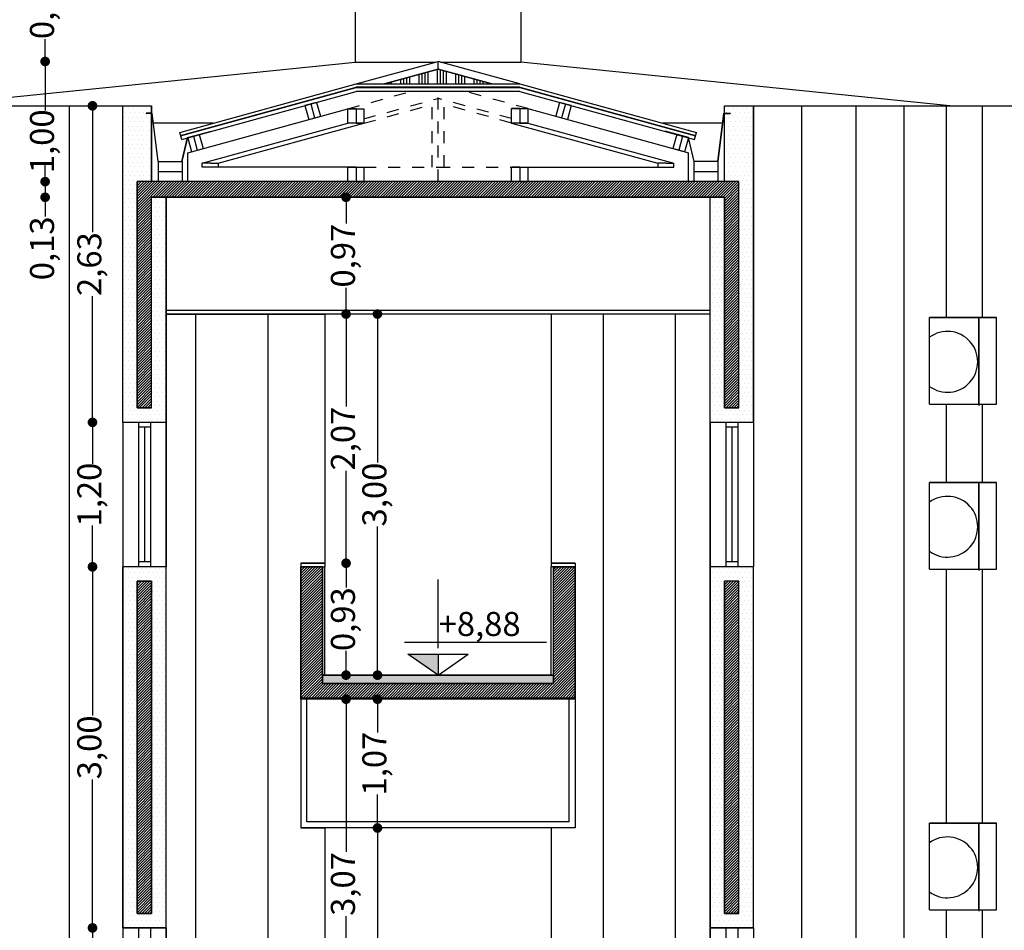
# Model space of a CAD drawing. Extents: x 189 to 349, y 186 to 218.
# Drawn here: x 252 to 260, y 203 to 211 of the extents above; entities that cross this region are included whole.
import ezdxf

# ---------------------------------------------------------------- set-up
doc = ezdxf.new("R2010")
doc.units = 0
doc.header["$LTSCALE"] = 0.03
doc.header["$MEASUREMENT"] = 0
doc.linetypes.add('HIDDEN', pattern=[0.375, 0.25, -0.125])
doc.layers.get('0').update_dxf_attribs({"linetype": 'CONTINUOUS'})
doc.layers.get('DEFPOINTS').update_dxf_attribs({"linetype": 'CONTINUOUS'})
for name, color, linetype in [('01', 1, 'CONTINUOUS'), ('02', 2, 'CONTINUOUS'), ('03', 6, 'CONTINUOUS'), ('04', 4, 'CONTINUOUS'), ('CARPINTERIA', 32, 'CONTINUOUS'), ('CONTRAPISOS', 32, 'CONTINUOUS'), ('COTAS', 9, 'CONTINUOUS'), ('CUBIERTA', 1, 'CONTINUOUS'), ('HATCH_CORTE_H_', 32, 'CONTINUOUS'), ('HATCH_CORTE_MUROS', 32, 'CONTINUOUS'), ('HATCH_LADRILLO_VISTO', 1, 'CONTINUOUS'), ('MUROS', 3, 'CONTINUOUS'), ('VARIOS', 32, 'CONTINUOUS'), ('VARIOS_PROYECCIÓN', 30, 'HIDDEN')]:
    doc.layers.add(name, color=color, linetype=linetype)
doc.styles.add('TOM', font='sanss___.ttf')
doc.dimstyles.new('TOM', dxfattribs={"dimtxt": 0.2, "dimasz": 0.08, "dimexe": 1.25, "dimexo": 0.625, "dimgap": 0.01, "dimtad": 0, "dimzin": 1, "dimtxsty": 'TOM', "dimblk": 'DOT', "dimcen": 2.5, "dimse1": 1, "dimse2": 1, "dimclrd": 9, "dimclre": 256, "dimclrt": 256, "dimazin": 3, "dimtfac": 1, "dimtmove": 0, "dimatfit": 3})
pattern_1 = [(45, (4.826998, -26.120865), (-0.01122532015, 0.01122532015), [])]
pattern_2 = [(0, (-9, 0), (0.01875, 0.0375), [0, -0.0375])]

# ---------------------------------------------------------------- blocks, each defined once
blk = doc.blocks.new('_DOT')
at = {"color": 0, "linetype": 'BYBLOCK'}
blk.add_line((-0.5, 0), (-1, 0), dxfattribs=at)
at = {"color": 0, "linetype": 'BYBLOCK', "const_width": 0.5}
blk.add_lwpolyline([(-0.25, 0, 1), (0.25, 0, 1)], format="xyb", close=True, dxfattribs=at)
blk = doc.blocks.new('*D61')
at = {"layer": 'COTAS', "color": 9}
for p, q in [((254.7666, 204.8961), (254.7666, 203.7086)), ((254.7666, 201.9861), (254.7666, 203.1736))]:
    blk.add_line(p, q, dxfattribs=at)
at = {"layer": 'DEFPOINTS', "color": 0}
for p in [(254.591, 204.9761), (254.7666, 204.9761), (254.591, 201.9061)]:
    blk.add_point(p, dxfattribs=at)
at = {"layer": 'COTAS', "color": 9, "xscale": 0.08, "yscale": 0.08, "zscale": 0.08}
for p, rotation in [((254.7666, 204.9761), 90), ((254.7666, 201.9061), 270)]:
    blk.add_blockref('_DOT', p, dxfattribs=dict(at, rotation=rotation))
at = {"layer": 'COTAS', "insert": (254.7666, 203.4411), "char_height": 0.2, "attachment_point": 5, "rotation": 90, "style": 'TOM'}
blk.add_mtext('3,07', dxfattribs=at)
blk = doc.blocks.new('*D62')
at = {"layer": 'COTAS', "color": 9}
for p, q in [((254.7666, 206.0261), (254.7666, 205.9054)), ((254.7666, 205.2561), (254.7666, 205.3768))]:
    blk.add_line(p, q, dxfattribs=at)
at = {"layer": 'DEFPOINTS', "color": 0}
for p in [(254.571, 206.1061), (254.7666, 206.1061), (254.571, 205.1761)]:
    blk.add_point(p, dxfattribs=at)
at = {"layer": 'COTAS', "color": 9, "xscale": 0.08, "yscale": 0.08, "zscale": 0.08}
for p, rotation in [((254.7666, 206.1061), 90), ((254.7666, 205.1761), 270)]:
    blk.add_blockref('_DOT', p, dxfattribs=dict(at, rotation=rotation))
at = {"layer": 'COTAS', "insert": (254.7666, 205.6411), "char_height": 0.2, "attachment_point": 5, "rotation": 90, "style": 'TOM'}
blk.add_mtext('0,93', dxfattribs=at)
blk = doc.blocks.new('*D63')
at = {"layer": 'COTAS', "color": 9}
for p, q in [((254.7666, 208.0961), (254.7666, 207.4084)), ((254.7666, 206.1861), (254.7666, 206.8737))]:
    blk.add_line(p, q, dxfattribs=at)
at = {"layer": 'DEFPOINTS', "color": 0}
for p in [(254.591, 208.1761), (254.7666, 208.1761), (254.571, 206.1061)]:
    blk.add_point(p, dxfattribs=at)
at = {"layer": 'COTAS', "color": 9, "xscale": 0.08, "yscale": 0.08, "zscale": 0.08}
for p, rotation in [((254.7666, 208.1761), 90), ((254.7666, 206.1061), 270)]:
    blk.add_blockref('_DOT', p, dxfattribs=dict(at, rotation=rotation))
at = {"layer": 'COTAS', "insert": (254.7666, 207.1411), "char_height": 0.2, "attachment_point": 5, "rotation": 90, "style": 'TOM'}
blk.add_mtext('2,07', dxfattribs=at)
blk = doc.blocks.new('*D64')
at = {"layer": 'COTAS', "color": 9}
for p, q in [((254.7666, 209.0661), (254.7666, 208.927)), ((254.7666, 208.2561), (254.7666, 208.3951))]:
    blk.add_line(p, q, dxfattribs=at)
at = {"layer": 'DEFPOINTS', "color": 0}
for p in [(254.591, 209.1461), (254.7666, 209.1461), (254.591, 208.1761)]:
    blk.add_point(p, dxfattribs=at)
at = {"layer": 'COTAS', "color": 9, "xscale": 0.08, "yscale": 0.08, "zscale": 0.08}
for p, rotation in [((254.7666, 209.1461), 90), ((254.7666, 208.1761), 270)]:
    blk.add_blockref('_DOT', p, dxfattribs=dict(at, rotation=rotation))
at = {"layer": 'COTAS', "insert": (254.7666, 208.6611), "char_height": 0.2, "attachment_point": 5, "rotation": 90, "style": 'TOM'}
blk.add_mtext('0,97', dxfattribs=at)
blk = doc.blocks.new('*D65')
at = {"layer": 'COTAS', "color": 9}
for p, q in [((252.2664, 210.3543), (252.2664, 210.4343)), ((252.2664, 210.2743), (252.2664, 209.8674)), ((252.2664, 209.2761), (252.2664, 209.355)), ((252.2664, 209.1961), (252.2664, 209.1161))]:
    blk.add_line(p, q, dxfattribs=at)
at = {"layer": 'DEFPOINTS', "color": 0}
for p in [(252.2664, 210.2743), (253.031, 210.2743), (252.091, 209.2761)]:
    blk.add_point(p, dxfattribs=at)
at = {"layer": 'COTAS', "color": 9, "xscale": 0.08, "yscale": 0.08, "zscale": 0.08}
for p, rotation in [((252.2664, 210.2743), 270), ((252.2664, 209.2761), 90)]:
    blk.add_blockref('_DOT', p, dxfattribs=dict(at, rotation=rotation))
at = {"layer": 'COTAS', "insert": (252.2664, 209.6112), "char_height": 0.2, "attachment_point": 5, "rotation": 90, "style": 'TOM'}
blk.add_mtext('1,00', dxfattribs=at)
blk = doc.blocks.new('*D71')
at = {"layer": 'COTAS', "color": 9}
for p, q in [((252.66, 202.9961), (252.66, 202.7323)), ((252.66, 201.9561), (252.66, 202.2198))]:
    blk.add_line(p, q, dxfattribs=at)
at = {"layer": 'DEFPOINTS', "color": 0}
for p in [(252.66, 203.0761), (252.911, 203.0761), (252.911, 201.8761)]:
    blk.add_point(p, dxfattribs=at)
at = {"layer": 'COTAS', "color": 9, "xscale": 0.08, "yscale": 0.08, "zscale": 0.08}
for p, rotation in [((252.66, 203.0761), 90), ((252.66, 201.8761), 270)]:
    blk.add_blockref('_DOT', p, dxfattribs=dict(at, rotation=rotation))
at = {"layer": 'COTAS', "insert": (252.66, 202.4761), "char_height": 0.2, "attachment_point": 5, "rotation": 90, "style": 'TOM'}
blk.add_mtext('1,20', dxfattribs=at)
blk = doc.blocks.new('*D72')
at = {"layer": 'COTAS', "color": 9}
for p, q in [((252.66, 205.9961), (252.66, 204.8419)), ((252.66, 203.1561), (252.66, 204.3102))]:
    blk.add_line(p, q, dxfattribs=at)
at = {"layer": 'DEFPOINTS', "color": 0}
for p in [(252.66, 206.0761), (252.85, 206.0761), (252.911, 203.0761)]:
    blk.add_point(p, dxfattribs=at)
at = {"layer": 'COTAS', "color": 9, "xscale": 0.08, "yscale": 0.08, "zscale": 0.08}
for p, rotation in [((252.66, 206.0761), 90), ((252.66, 203.0761), 270)]:
    blk.add_blockref('_DOT', p, dxfattribs=dict(at, rotation=rotation))
at = {"layer": 'COTAS', "insert": (252.66, 204.5761), "char_height": 0.2, "attachment_point": 5, "rotation": 90, "style": 'TOM'}
blk.add_mtext('3,00', dxfattribs=at)
blk = doc.blocks.new('*D73')
at = {"layer": 'COTAS', "color": 9}
for p, q in [((252.66, 207.1961), (252.66, 206.9323)), ((252.66, 206.1561), (252.66, 206.4198))]:
    blk.add_line(p, q, dxfattribs=at)
at = {"layer": 'DEFPOINTS', "color": 0}
for p in [(252.66, 207.2761), (252.911, 207.2761), (252.85, 206.0761)]:
    blk.add_point(p, dxfattribs=at)
at = {"layer": 'COTAS', "color": 9, "xscale": 0.08, "yscale": 0.08, "zscale": 0.08}
for p, rotation in [((252.66, 207.2761), 90), ((252.66, 206.0761), 270)]:
    blk.add_blockref('_DOT', p, dxfattribs=dict(at, rotation=rotation))
at = {"layer": 'COTAS', "insert": (252.66, 206.6761), "char_height": 0.2, "attachment_point": 5, "rotation": 90, "style": 'TOM'}
blk.add_mtext('1,20', dxfattribs=at)
blk = doc.blocks.new('*D74')
at = {"layer": 'COTAS', "color": 9}
for p, q in [((252.66, 209.8261), (252.66, 208.8568)), ((252.66, 207.3561), (252.66, 208.3254))]:
    blk.add_line(p, q, dxfattribs=at)
at = {"layer": 'DEFPOINTS', "color": 0}
for p in [(252.66, 209.9061), (252.911, 209.9061), (252.911, 207.2761)]:
    blk.add_point(p, dxfattribs=at)
at = {"layer": 'COTAS', "color": 9, "xscale": 0.08, "yscale": 0.08, "zscale": 0.08}
for p, rotation in [((252.66, 209.9061), 90), ((252.66, 207.2761), 270)]:
    blk.add_blockref('_DOT', p, dxfattribs=dict(at, rotation=rotation))
at = {"layer": 'COTAS', "insert": (252.66, 208.5911), "char_height": 0.2, "attachment_point": 5, "rotation": 90, "style": 'TOM'}
blk.add_mtext('2,63', dxfattribs=at)
blk = doc.blocks.new('*D75')
at = {"layer": 'COTAS', "color": 9}
for p, q in [((252.2666, 211.0961), (252.2666, 210.9895)), ((252.2666, 210.3543), (252.2666, 210.4609))]:
    blk.add_line(p, q, dxfattribs=at)
at = {"layer": 'DEFPOINTS', "color": 0}
for p in [(252.2666, 211.1761), (255.531, 211.1761), (253.031, 210.2743)]:
    blk.add_point(p, dxfattribs=at)
at = {"layer": 'COTAS', "color": 9, "xscale": 0.08, "yscale": 0.08, "zscale": 0.08}
for p, rotation in [((252.2666, 211.1761), 90), ((252.2666, 210.2743), 270)]:
    blk.add_blockref('_DOT', p, dxfattribs=dict(at, rotation=rotation))
at = {"layer": 'COTAS', "insert": (252.2666, 210.7252), "char_height": 0.2, "attachment_point": 5, "rotation": 90, "style": 'TOM'}
blk.add_mtext('0,90', dxfattribs=at)
blk = doc.blocks.new('*D76')
at = {"layer": 'COTAS', "color": 9}
for p, q in [((255.0277, 208.0961), (255.0277, 206.9419)), ((255.0277, 205.2561), (255.0277, 206.4102))]:
    blk.add_line(p, q, dxfattribs=at)
at = {"layer": 'DEFPOINTS', "color": 0}
for p in [(255.0277, 208.1761), (255.0277, 205.1761), (255.0277, 205.1761)]:
    blk.add_point(p, dxfattribs=at)
at = {"layer": 'COTAS', "color": 9, "xscale": 0.08, "yscale": 0.08, "zscale": 0.08}
for p, rotation in [((255.0277, 208.1761), 90), ((255.0277, 205.1761), 270)]:
    blk.add_blockref('_DOT', p, dxfattribs=dict(at, rotation=rotation))
at = {"layer": 'COTAS', "insert": (255.0277, 206.6761), "char_height": 0.2, "attachment_point": 5, "rotation": 90, "style": 'TOM'}
blk.add_mtext('3,00', dxfattribs=at)
blk = doc.blocks.new('*D77')
at = {"layer": 'COTAS', "color": 9}
for p, q in [((252.2666, 209.3561), (252.2666, 209.4361)), ((252.2666, 209.2761), (252.2666, 209.1461)), ((252.2666, 209.0661), (252.2666, 208.9861))]:
    blk.add_line(p, q, dxfattribs=at)
at = {"layer": 'DEFPOINTS', "color": 0}
for p in [(252.091, 209.2761), (252.2666, 209.1461), (253.151, 209.1461)]:
    blk.add_point(p, dxfattribs=at)
at = {"layer": 'COTAS', "color": 9, "xscale": 0.08, "yscale": 0.08, "zscale": 0.08}
for p, rotation in [((252.2666, 209.2761), 270), ((252.2666, 209.1461), 90)]:
    blk.add_blockref('_DOT', p, dxfattribs=dict(at, rotation=rotation))
at = {"layer": 'COTAS', "insert": (252.2666, 208.7218), "char_height": 0.2, "attachment_point": 5, "rotation": 90, "style": 'TOM'}
blk.add_mtext('0,13', dxfattribs=at)
blk = doc.blocks.new('*D78')
at = {"layer": 'COTAS', "color": 9}
for p, q in [((255.0277, 204.8961), (255.0277, 204.6989)), ((255.0277, 203.9861), (255.0277, 204.1832))]:
    blk.add_line(p, q, dxfattribs=at)
at = {"layer": 'DEFPOINTS', "color": 0}
for p in [(255.5145, 204.9761), (255.0277, 203.9061), (255.5145, 203.9061)]:
    blk.add_point(p, dxfattribs=at)
at = {"layer": 'COTAS', "color": 9, "xscale": 0.08, "yscale": 0.08, "zscale": 0.08}
for p, rotation in [((255.0277, 204.9761), 90), ((255.0277, 203.9061), 270)]:
    blk.add_blockref('_DOT', p, dxfattribs=dict(at, rotation=rotation))
at = {"layer": 'COTAS', "insert": (255.0277, 204.4411), "char_height": 0.2, "attachment_point": 5, "rotation": 90, "style": 'TOM'}
blk.add_mtext('1,07', dxfattribs=at)
blk = doc.blocks.new('*D79')
at = {"layer": 'COTAS', "color": 9}
for p, q in [((255.0277, 203.8261), (255.0277, 202.7068)), ((255.0277, 201.0561), (255.0277, 202.1754))]:
    blk.add_line(p, q, dxfattribs=at)
at = {"layer": 'DEFPOINTS', "color": 0}
for p in [(255.5145, 203.9061), (255.0277, 200.9761), (255.3145, 200.9761)]:
    blk.add_point(p, dxfattribs=at)
at = {"layer": 'COTAS', "color": 9, "xscale": 0.08, "yscale": 0.08, "zscale": 0.08}
for p, rotation in [((255.0277, 203.9061), 90), ((255.0277, 200.9761), 270)]:
    blk.add_blockref('_DOT', p, dxfattribs=dict(at, rotation=rotation))
at = {"layer": 'COTAS', "insert": (255.0277, 202.4411), "char_height": 0.2, "attachment_point": 5, "rotation": 90, "style": 'TOM'}
blk.add_mtext('2,93', dxfattribs=at)

msp = doc.modelspace()

# ---------------------------------------------------------------- hatches: boundary and pattern name
at = {"layer": 'CONTRAPISOS'}
h = msp.add_hatch(dxfattribs=at)
h.set_pattern_fill('AR-CONC', color=256, scale=0.02, style=0)
h.set_pattern_definition([(50, (-9, 0), (0.143452037, -0.012550427), [0.015, -0.165]), (355, (-9, 0), (-0.027750267, 0.150438427), [0.012, -0.132]), (100.4514, (-8.98805, -0.00105), (0.115701876, 0.13788791), [0.01274804, -0.14022842]), (46.1842, (-9, 0.04), (0.21344821, -0.0331038), [0.0225, -0.2475]), (96.6356, (-8.98221, 0.03724), (0.18693254, 0.19482357), [0.01912206, -0.2103426]), (351.1842, (-9, 0.04), (0.18693239, 0.19482372), [0.018, -0.198]), (21, (-8.98, 0.03), (0.11938141, -0.08052378), [0.015, -0.165]), (326, (-8.98, 0.03), (0.048663066, 0.14503001), [0.012, -0.132]), (71.4514, (-8.97005, 0.02329), (0.168044526, 0.0645061), [0.01274804, -0.14022842]), (37.5, (-9, 0), (0.002431971, 0.066578771), [0, -0.1304, 0, -0.134, 0, -0.1325]), (7.5, (-9, 0), (0.052613907, 0.078882342), [0, -0.0764, 0, -0.1274, 0, -0.0505]), (327.5, (-9.0446, 0), (0.106764487, -0.004510974), [0, -0.05, 0, -0.156, 0, -0.207]), (317.5, (-9.0646, 0), (0.116637234, 0.020020996), [0, -0.065, 0, -0.1036, 0, -0.147])])
h.paths.add_polyline_path([(256.491, 205.1761), (256.491, 205.1061), (254.571, 205.1061), (254.571, 205.1761)])
h.paths.add_polyline_path([(256.491, 200.9761), (256.491, 200.9061), (254.571, 200.9061), (254.571, 200.9761)])
at = {"layer": 'COTAS', "ltscale": 0.5}
msp.add_hatch(color=256, dxfattribs=at).paths.add_polyline_path([(255.531, 205.1761), (255.531, 205.3507), (255.2795, 205.3507)])
at = {"layer": 'CUBIERTA'}
h = msp.add_hatch(dxfattribs=at)
h.set_pattern_fill('ANSI34', color=256, scale=0.008, angle=45, style=0)
h.set_pattern_definition([(90, (4.827, -26.12086), (-0.1524, 3e-17), []), (90, (4.8524, -26.09546), (-0.1524, 3e-17), []), (90, (4.8778, -26.07006), (-0.1524, 3e-17), []), (90, (4.9032, -26.04466), (-0.1524, 3e-17), [])])
edge = h.paths.add_edge_path()
edge.add_line((255.9781, 210.0875), (255.531, 210.2104))
edge.add_line((255.531, 210.2104), (255.0846, 210.0877))
edge.add_line((255.0846, 210.0877), (255.9781, 210.0877))
at = {"layer": 'HATCH_CORTE_H_'}
h = msp.add_hatch(dxfattribs=at)
h.set_pattern_fill('ANSI31', color=256, scale=0.005, style=0)
h.set_pattern_definition(pattern_1)
h.paths.add_polyline_path([(258.031, 209.2761), (253.031, 209.2761), (253.031, 207.3961), (253.151, 207.3961), (253.151, 209.1461), (257.911, 209.1461), (257.911, 207.3961), (258.031, 207.3961)])
h = msp.add_hatch(dxfattribs=at)
h.set_pattern_fill('ANSI31', color=256, scale=0.005, style=0)
h.set_pattern_definition(pattern_1)
h.paths.add_polyline_path([(256.671, 204.9861), (254.391, 204.9861), (254.391, 206.0761), (254.571, 206.0761), (254.571, 205.1061), (256.491, 205.1061), (256.491, 206.0761), (256.671, 206.0761)])
h = msp.add_hatch(dxfattribs=at)
h.set_pattern_fill('ANSI31', color=256, scale=0.005, style=0)
h.set_pattern_definition(pattern_1)
h.paths.add_polyline_path([(253.031, 205.9561), (253.151, 205.9561), (253.151, 203.1961), (253.031, 203.1961)])
h = msp.add_hatch(dxfattribs=at)
h.set_pattern_fill('ANSI31', color=256, scale=0.005, style=0)
h.set_pattern_definition(pattern_1)
h.paths.add_polyline_path([(258.031, 205.9561), (257.911, 205.9561), (257.911, 203.1961), (258.031, 203.1961)])
h.paths.add_polyline_path([(257.911, 201.7561), (258.031, 201.7561), (258.031, 198.9961), (257.911, 198.9961)])
h.paths.add_polyline_path([(253.031, 201.7561), (253.151, 201.7561), (253.151, 198.9961), (253.031, 198.9961)])
at = {"layer": 'HATCH_CORTE_MUROS'}
h = msp.add_hatch(dxfattribs=at)
h.set_pattern_fill('DOTS', color=256, scale=0.6, style=0)
h.set_pattern_definition(pattern_2)
h.paths.add_polyline_path([(253.151, 209.2761), (253.031, 209.2761), (253.031, 207.3961), (253.151, 207.3961), (253.151, 209.1461), (253.271, 209.1461), (253.271, 207.2761), (252.911, 207.2761), (252.911, 209.9061), (253.151, 209.9061)])
h = msp.add_hatch(dxfattribs=at)
h.set_pattern_fill('DOTS', color=256, scale=0.6, style=0)
h.set_pattern_definition(pattern_2)
h.paths.add_polyline_path([(258.031, 209.2761), (257.911, 209.2761), (257.911, 209.9061), (258.151, 209.9061), (258.151, 207.2761), (257.791, 207.2761), (257.791, 209.1461), (257.911, 209.1461), (257.911, 207.3961), (258.031, 207.3961)])
h = msp.add_hatch(dxfattribs=at)
h.set_pattern_fill('DOTS', color=256, scale=0.6, style=0)
h.set_pattern_definition(pattern_2)
h.paths.add_polyline_path([(253.271, 206.0761), (252.911, 206.0761), (252.911, 203.0761), (253.271, 203.0761)])
h.paths.add_polyline_path([(253.151, 205.9561), (253.031, 205.9561), (253.031, 203.1961), (253.151, 203.1961)], flags=16)
h = msp.add_hatch(dxfattribs=at)
h.set_pattern_fill('DOTS', color=256, scale=0.6, style=0)
h.set_pattern_definition(pattern_2)
h.paths.add_polyline_path([(258.031, 205.9561), (257.911, 205.9561), (257.911, 203.1961), (258.031, 203.1961)], flags=16)
h.paths.add_polyline_path([(258.151, 206.0761), (257.791, 206.0761), (257.791, 203.0761), (258.151, 203.0761)])

# ---------------------------------------------------------------- linework, layer by layer
at = {"layer": '01'}
for p, q in [((254.8435, 210.8361), (254.8435, 210.2677)), ((256.2185, 210.8361), (256.2185, 210.2677)), ((251.2794, 209.9061), (254.8435, 210.2677)), ((254.8435, 210.2677), (255.5067, 210.2677)), ((255.5553, 210.2677), (256.2185, 210.2677)), ((259.7825, 209.9061), (256.2185, 210.2677)), ((253.7049, 209.4291), (254.9155, 209.7617)), ((256.1416, 209.7631), (257.357, 209.4291)), ((253.6404, 209.4291), (253.571, 209.4291)), ((253.6404, 209.4291), (253.7049, 209.4291)), ((253.7049, 209.4291), (253.7049, 209.3961)), ((257.4264, 209.4291), (257.357, 209.4291)), ((257.357, 209.4291), (257.357, 209.3961)), ((257.4264, 209.4291), (257.491, 209.4291))]:
    msp.add_line(p, q, dxfattribs=at)
at = {"layer": '02'}
for p, q in [((253.3851, 209.6846), (254.8517, 210.0877)), ((254.851, 210.0877), (256.211, 210.0875)), ((256.211, 210.0875), (257.6769, 209.6846)), ((253.401, 209.6268), (254.851, 210.0252)), ((256.211, 210.0252), (254.851, 210.0252)), ((256.211, 210.0252), (257.661, 209.6268)), ((253.401, 209.6268), (253.3851, 209.6846)), ((257.661, 209.6268), (257.6769, 209.6846)), ((254.591, 208.1761), (254.591, 206.0761)), ((256.471, 208.1761), (256.471, 206.0761)), ((260.171, 208.1461), (259.613, 208.1461)), ((259.613, 207.4261), (259.613, 208.1461)), ((259.613, 208.1461), (260.171, 208.1461)), ((260.171, 207.4261), (260.171, 208.1461)), ((259.613, 207.4261), (260.171, 207.4261)), ((260.171, 206.7761), (259.613, 206.7761)), ((259.613, 206.0561), (259.613, 206.7761)), ((259.613, 206.7761), (260.171, 206.7761)), ((260.171, 206.0561), (260.171, 206.7761)), ((259.613, 206.0561), (260.171, 206.0561)), ((260.171, 203.9461), (259.613, 203.9461)), ((259.613, 203.2261), (259.613, 203.9461)), ((259.613, 203.9461), (260.171, 203.9461)), ((260.171, 203.2261), (260.171, 203.9461)), ((254.591, 203.9061), (254.591, 201.8761)), ((256.471, 203.9061), (256.471, 201.8761)), ((259.613, 203.2261), (260.171, 203.2261))]:
    msp.add_line(p, q, dxfattribs=at)
for centre in [(259.762, 207.779), (259.762, 206.409), (259.762, 203.579)]:
    msp.add_arc(centre, 0.2526, 233.86357, 126.13643, dxfattribs=at)
at = {"layer": '03'}
for p, q in [((253.3917, 209.6605), (254.851, 210.0615)), ((256.211, 210.0615), (254.851, 210.0615)), ((256.211, 210.0615), (257.6702, 209.6605)), ((253.3925, 209.6576), (254.851, 210.0584)), ((254.851, 210.0584), (256.211, 210.0584)), ((256.211, 210.0584), (257.6694, 209.6576)), ((254.5213, 209.9347), (254.4249, 209.9082)), ((254.4249, 209.9082), (254.4567, 209.7924)), ((254.4731, 209.9214), (254.5049, 209.8057)), ((254.5213, 209.9347), (254.5531, 209.8189)), ((256.5406, 209.9347), (256.5089, 209.8189)), ((256.6371, 209.9082), (256.5406, 209.9347)), ((256.5889, 209.9214), (256.5571, 209.8057)), ((256.6371, 209.9082), (256.6053, 209.7924)), ((253.1565, 209.8443), (253.1047, 209.8443)), ((253.1047, 209.8443), (253.1047, 209.8423)), ((253.1547, 209.8423), (253.1047, 209.8423)), ((253.2047, 209.4423), (253.1547, 209.8423)), ((253.2065, 209.4443), (253.1565, 209.8443)), ((254.4567, 209.7924), (254.5531, 209.8189)), ((254.7816, 209.7617), (254.7816, 209.8817)), ((254.7816, 209.8817), (254.851, 209.8817)), ((254.851, 209.8817), (254.7816, 209.8817)), ((254.851, 209.8817), (254.851, 209.7617)), ((254.851, 209.8817), (254.9155, 209.8817)), ((254.851, 209.8817), (254.9155, 209.8817)), ((254.9155, 209.8817), (254.9155, 209.7617)), ((256.1416, 209.8831), (256.211, 209.8831)), ((256.1416, 209.7631), (256.1416, 209.8831)), ((256.211, 209.8831), (256.2755, 209.8831)), ((256.211, 209.8831), (256.211, 209.7631)), ((256.2755, 209.8831), (256.2755, 209.7631)), ((256.5089, 209.8189), (256.6053, 209.7924)), ((257.8555, 209.4443), (257.9055, 209.8443)), ((257.8572, 209.4423), (257.9072, 209.8423)), ((257.9055, 209.8443), (257.9572, 209.8443)), ((257.9072, 209.8423), (257.9572, 209.8423)), ((257.9572, 209.8443), (257.9572, 209.8423)), ((254.851, 209.7617), (254.7816, 209.7617)), ((254.851, 209.7617), (254.7816, 209.7617)), ((254.9155, 209.7617), (254.851, 209.7617)), ((254.851, 209.7617), (254.9155, 209.7617)), ((256.211, 209.7631), (256.1416, 209.7631)), ((256.2755, 209.7631), (256.211, 209.7631)), ((253.4493, 209.6423), (253.6478, 209.6967)), ((253.451, 209.6405), (253.6481, 209.6947)), ((253.451, 209.6405), (253.5474, 209.667)), ((253.4992, 209.6538), (253.531, 209.5381)), ((253.5474, 209.667), (253.5792, 209.5513)), ((253.6478, 209.6967), (253.6481, 209.6947)), ((257.4167, 209.696), (257.4164, 209.694)), ((257.611, 209.6405), (257.4164, 209.694)), ((257.6126, 209.6423), (257.4167, 209.696)), ((257.5145, 209.667), (257.4827, 209.5513)), ((257.5137, 209.6673), (257.611, 209.6405)), ((257.5628, 209.6538), (257.531, 209.5381)), ((253.4031, 209.4443), (253.4493, 209.6423)), ((253.4047, 209.4423), (253.451, 209.6405)), ((253.451, 209.6405), (253.4828, 209.5248)), ((257.611, 209.6405), (257.5792, 209.5248)), ((257.6572, 209.4423), (257.611, 209.6405)), ((257.6588, 209.4443), (257.6126, 209.6423)), ((253.4828, 209.5248), (253.5792, 209.5513)), ((257.5792, 209.5248), (257.4827, 209.5513)), ((253.2047, 209.4423), (253.4047, 209.4423)), ((253.2065, 209.4443), (253.4031, 209.4443)), ((257.8572, 209.4423), (257.6572, 209.4423)), ((257.8555, 209.4443), (257.6588, 209.4443)), ((254.851, 209.3961), (254.7816, 209.3961)), ((254.7816, 209.3961), (254.851, 209.3961)), ((254.7816, 209.2761), (254.7816, 209.3961)), ((254.851, 209.3961), (254.9155, 209.3961)), ((254.851, 209.3961), (254.9155, 209.3961)), ((254.851, 209.3961), (254.851, 209.2761)), ((254.9155, 209.3961), (254.9155, 209.2761)), ((256.1416, 209.2761), (256.1416, 209.3961)), ((256.1416, 209.3961), (256.211, 209.3961)), ((256.211, 209.3961), (256.1416, 209.3961)), ((256.211, 209.3961), (256.211, 209.2761)), ((256.211, 209.3961), (256.2755, 209.3961)), ((256.211, 209.3961), (256.2755, 209.3961)), ((256.2755, 209.3961), (256.2755, 209.2761)), ((254.851, 209.2761), (254.7816, 209.2761)), ((254.851, 209.2761), (254.7816, 209.2761)), ((254.851, 209.2761), (254.9155, 209.2761)), ((254.9155, 209.2761), (254.851, 209.2761)), ((256.211, 209.2761), (256.1416, 209.2761)), ((256.211, 209.2761), (256.1416, 209.2761)), ((256.2755, 209.2761), (256.211, 209.2761)), ((256.211, 209.2761), (256.2755, 209.2761)), ((257.791, 208.2061), (253.271, 208.2061)), ((257.791, 208.1761), (253.271, 208.1761)), ((254.391, 206.1061), (254.591, 206.1061)), ((254.391, 206.1061), (254.391, 206.0761)), ((254.391, 206.0761), (254.591, 206.0761)), ((254.591, 206.1061), (254.591, 206.0761)), ((254.591, 205.1761), (254.591, 206.0761)), ((256.671, 206.1061), (256.471, 206.1061)), ((256.471, 206.1061), (256.471, 206.0761)), ((256.471, 205.1761), (256.471, 206.0761)), ((256.671, 206.0761), (256.471, 206.0761)), ((256.671, 206.1061), (256.671, 206.0761)), ((254.391, 204.9761), (254.391, 203.9061)), ((254.441, 203.9561), (254.441, 204.9761)), ((256.621, 203.9561), (256.621, 204.9761)), ((256.671, 204.9761), (256.671, 203.9061)), ((256.621, 203.9561), (254.441, 203.9561)), ((256.671, 203.9061), (254.391, 203.9061))]:
    msp.add_line(p, q, dxfattribs=at)
at = {"layer": '04'}
msp.add_line((256.491, 205.1761), (254.571, 205.1761), dxfattribs=at)
at = {"layer": 'CARPINTERIA'}
for p, q in [((253.041, 207.2761), (253.041, 206.0761)), ((253.141, 207.2361), (253.041, 207.2361)), ((253.091, 207.2361), (253.091, 206.1161)), ((253.141, 207.2761), (253.141, 206.0761)), ((257.921, 207.2761), (257.921, 206.0761)), ((258.021, 207.2361), (257.921, 207.2361)), ((257.971, 207.2361), (257.971, 206.1161)), ((258.021, 207.2761), (258.021, 206.0761)), ((253.141, 206.1161), (253.041, 206.1161)), ((258.021, 206.1161), (257.921, 206.1161)), ((253.041, 203.0761), (253.041, 201.8761)), ((253.141, 203.0761), (253.141, 201.8761)), ((257.921, 203.0761), (257.921, 201.8761)), ((258.021, 203.0761), (258.021, 201.8761))]:
    msp.add_line(p, q, dxfattribs=at)
at = {"layer": 'CONTRAPISOS'}
msp.add_lwpolyline([(256.491, 205.1761), (256.491, 205.1061), (254.571, 205.1061), (254.571, 205.1761), (256.491, 205.1761)], dxfattribs=at)
at = {"layer": 'COTAS', "ltscale": 0.5}
for p, q in [((255.531, 205.3995), (255.531, 205.9716)), ((256.431, 205.4484), (255.2516, 205.4484)), ((255.2795, 205.3507), (255.7824, 205.3507)), ((255.531, 205.1761), (255.2795, 205.3507)), ((255.531, 205.3507), (255.531, 205.1761)), ((255.531, 205.1761), (255.7824, 205.3507))]:
    msp.add_line(p, q, dxfattribs=at)
at = {"layer": 'CUBIERTA'}
for p, q in [((255.0846, 210.0877), (255.531, 210.2104)), ((255.531, 210.2104), (255.9781, 210.0875))]:
    msp.add_line(p, q, dxfattribs=at)
msp.add_lwpolyline([(255.9781, 210.0875), (255.531, 210.2104), (255.0846, 210.0877), (255.9781, 210.0877)], dxfattribs=at)
at = {"layer": 'HATCH_CORTE_H_'}
for points in [[(258.031, 209.2761), (253.031, 209.2761), (253.031, 207.3961), (253.151, 207.3961), (253.151, 209.1461), (257.911, 209.1461), (257.911, 207.3961), (258.031, 207.3961), (258.031, 209.2761)], [(253.031, 205.9561), (253.151, 205.9561), (253.151, 203.1961), (253.031, 203.1961), (253.031, 205.9561)], [(258.031, 205.9561), (257.911, 205.9561), (257.911, 203.1961), (258.031, 203.1961), (258.031, 205.9561)]]:
    msp.add_lwpolyline(points, dxfattribs=at)
msp.add_lwpolyline([(256.671, 204.9861), (254.391, 204.9861), (254.391, 206.0761), (254.571, 206.0761), (254.571, 205.1061), (256.491, 205.1061), (256.491, 206.0761), (256.671, 206.0761)], close=True, dxfattribs=at)
at = {"layer": 'HATCH_CORTE_MUROS'}
for points in [[(253.151, 209.2761), (253.031, 209.2761), (253.031, 207.3961), (253.151, 207.3961), (253.151, 209.1461), (253.271, 209.1461), (253.271, 207.2761), (252.911, 207.2761), (252.911, 209.9061), (253.151, 209.9061), (253.151, 209.2761)], [(258.031, 209.2761), (257.911, 209.2761), (257.911, 209.9061), (258.151, 209.9061), (258.151, 207.2761), (257.791, 207.2761), (257.791, 209.1461), (257.911, 209.1461), (257.911, 207.3961), (258.031, 207.3961), (258.031, 209.2761)], [(253.271, 206.0761), (252.911, 206.0761), (252.911, 203.0761), (253.271, 203.0761), (253.271, 206.0761)], [(258.151, 206.0761), (257.791, 206.0761), (257.791, 203.0761), (258.151, 203.0761), (258.151, 206.0761)], [(253.151, 205.9561), (253.031, 205.9561), (253.031, 203.1961), (253.151, 203.1961), (253.151, 205.9561)], [(258.031, 205.9561), (257.911, 205.9561), (257.911, 203.1961), (258.031, 203.1961), (258.031, 205.9561)]]:
    msp.add_lwpolyline(points, dxfattribs=at)
at = {"layer": 'HATCH_LADRILLO_VISTO'}
for points in [[(253.271, 208.1761), (254.591, 208.1761), (254.591, 206.1061), (254.391, 206.1061), (254.391, 203.9061), (254.591, 203.9061), (254.591, 201.9061), (254.391, 201.9061), (254.391, 199.7061), (254.591, 199.7061), (254.591, 197.7061), (254.391, 197.7061), (254.391, 196.0061), (253.271, 196.0061), (253.271, 208.1761)], [(256.671, 196.0061), (257.791, 196.0061), (257.791, 208.1761), (256.471, 208.1761), (256.471, 206.1061), (256.671, 206.1061), (256.671, 203.9061), (256.471, 203.9061), (256.471, 201.9061), (256.671, 201.9061), (256.671, 199.7061), (256.471, 199.7061), (256.471, 197.7061), (256.671, 197.7061), (256.671, 196.0061)]]:
    msp.add_lwpolyline(points, dxfattribs=at)
at = {"layer": 'MUROS'}
for p, q in [((252.911, 207.2761), (252.911, 209.9061)), ((252.911, 209.9061), (253.151, 209.9061)), ((253.151, 209.2761), (253.151, 209.9061)), ((257.911, 209.2761), (257.911, 209.9061)), ((257.911, 209.9061), (258.151, 209.9061)), ((258.151, 207.2761), (258.151, 209.9061)), ((253.031, 207.3961), (253.031, 209.2761)), ((258.031, 209.2761), (253.031, 209.2761)), ((258.031, 207.3961), (258.031, 209.2761)), ((253.151, 207.3961), (253.151, 209.1461)), ((257.911, 209.1461), (253.151, 209.1461)), ((253.271, 207.2761), (253.271, 209.1461)), ((257.791, 207.2761), (257.791, 209.1461)), ((257.911, 207.3961), (257.911, 209.1461)), ((253.151, 207.3961), (253.031, 207.3961)), ((258.031, 207.3961), (257.911, 207.3961)), ((253.271, 207.2761), (252.911, 207.2761)), ((258.151, 207.2761), (257.791, 207.2761)), ((253.271, 206.0761), (252.911, 206.0761)), ((252.911, 203.0761), (252.911, 206.0761)), ((252.911, 203.0761), (252.911, 206.0761)), ((253.271, 203.0761), (253.271, 206.0761)), ((253.271, 203.0761), (253.271, 206.0761)), ((254.571, 206.0761), (254.391, 206.0761)), ((254.391, 204.9761), (254.391, 206.0761)), ((254.571, 205.1061), (254.571, 206.0761)), ((256.671, 206.0761), (256.491, 206.0761)), ((256.491, 205.1061), (256.491, 206.0761)), ((256.671, 204.9761), (256.671, 206.0761)), ((258.151, 206.0761), (257.791, 206.0761)), ((257.791, 203.0761), (257.791, 206.0761)), ((258.151, 203.0761), (258.151, 206.0761)), ((253.031, 203.1961), (253.031, 205.9561)), ((253.151, 205.9561), (253.031, 205.9561)), ((253.151, 203.1961), (253.151, 205.9561)), ((257.911, 203.1961), (257.911, 205.9561)), ((258.031, 205.9561), (257.911, 205.9561)), ((258.031, 203.1961), (258.031, 205.9561)), ((256.491, 205.1061), (254.571, 205.1061)), ((256.671, 204.9761), (254.391, 204.9761)), ((253.151, 203.1961), (253.031, 203.1961)), ((258.031, 203.1961), (257.911, 203.1961)), ((253.271, 203.0761), (252.911, 203.0761)), ((258.151, 203.0761), (257.791, 203.0761))]:
    msp.add_line(p, q, dxfattribs=at)
at = {"layer": 'VARIOS'}
for p, q in [((254.8517, 210.0877), (255.531, 210.2743)), ((255.531, 210.2103), (255.531, 210.2743)), ((256.211, 210.0875), (255.531, 210.2743)), ((255.0845, 210.0876), (255.531, 210.2103)), ((255.9779, 210.0875), (255.531, 210.2103)), ((249.3645, 209.9061), (252.911, 209.9061)), ((252.4695, 196.2961), (252.4695, 209.9061)), ((258.151, 209.9061), (261.6992, 209.9061)), ((258.5542, 196.2961), (258.5542, 209.9061)), ((259.0042, 196.2961), (259.0042, 209.9061)), ((259.4042, 196.2961), (259.4042, 209.9061)), ((259.7542, 208.1461), (259.7542, 209.9061)), ((260.0542, 208.1461), (260.0542, 209.9061)), ((253.451, 209.5161), (254.7816, 209.8817)), ((256.211, 209.8831), (256.1416, 209.8831)), ((256.211, 209.8831), (256.2755, 209.8831)), ((256.2755, 209.8831), (257.611, 209.5161)), ((253.663, 209.761), (253.1669, 209.761)), ((253.571, 209.4291), (254.7816, 209.7617)), ((256.211, 209.7631), (256.1416, 209.7631)), ((256.211, 209.7631), (256.2755, 209.7631)), ((256.2755, 209.7631), (257.491, 209.4291)), ((257.895, 209.761), (257.399, 209.761)), ((253.451, 209.2761), (253.451, 209.5161)), ((257.611, 209.2761), (257.611, 209.5161)), ((253.2047, 209.4423), (253.2047, 209.2761)), ((253.4047, 209.4423), (253.4047, 209.2761)), ((253.571, 209.3961), (253.571, 209.4291)), ((257.491, 209.3961), (257.491, 209.4291)), ((257.6572, 209.2761), (257.6572, 209.4423)), ((257.8572, 209.2761), (257.8572, 209.4423)), ((253.2047, 209.3592), (253.4047, 209.3592)), ((254.7816, 209.3961), (253.571, 209.3961)), ((256.2755, 209.3961), (257.491, 209.3961)), ((257.6572, 209.3592), (257.8572, 209.3592)), ((253.5195, 196.0061), (253.5195, 208.1761)), ((254.1195, 196.0061), (254.1195, 208.1761)), ((256.9042, 196.0061), (256.9042, 208.1761)), ((257.5042, 196.0061), (257.5042, 208.1761)), ((260.0228, 207.4261), (260.0228, 208.1461)), ((260.0228, 208.1361), (260.0228, 207.4161)), ((259.7542, 206.7761), (259.7542, 207.4261)), ((260.0542, 206.7761), (260.0542, 207.4261)), ((252.911, 207.2761), (252.911, 206.0761)), ((253.271, 207.2761), (253.271, 206.0761)), ((257.791, 207.2761), (257.791, 206.0761)), ((258.151, 207.2761), (258.151, 206.0761)), ((260.0228, 206.0561), (260.0228, 206.7761)), ((260.0228, 206.7661), (260.0228, 206.0461)), ((259.7542, 203.9461), (259.7542, 206.0561)), ((260.0542, 203.9461), (260.0542, 206.0561)), ((260.0228, 203.2261), (260.0228, 203.9461)), ((260.0228, 203.9361), (260.0228, 203.2161)), ((259.7542, 202.5761), (259.7542, 203.2261)), ((260.0542, 202.5761), (260.0542, 203.2261)), ((252.911, 203.0761), (252.911, 201.8761)), ((253.271, 203.0761), (253.271, 201.8761)), ((257.791, 203.0761), (257.791, 201.8761)), ((258.151, 203.0761), (258.151, 201.8761))]:
    msp.add_line(p, q, dxfattribs=at)
at = {"layer": 'VARIOS_PROYECCIÓN', "ltscale": 0.5}
for p, q in [((254.7816, 209.8817), (255.3038, 210.0252)), ((255.531, 209.2761), (255.531, 210.0252)), ((256.2755, 209.8831), (255.7576, 210.0252)), ((254.9155, 209.7985), (255.531, 209.9677)), ((254.9155, 209.7617), (255.481, 209.9171)), ((255.481, 209.3961), (255.481, 209.9539)), ((256.1416, 209.7999), (255.531, 209.9677)), ((255.581, 209.3961), (255.581, 209.9539)), ((256.1416, 209.7631), (255.581, 209.918)), ((254.9155, 209.3961), (255.531, 209.3961)), ((255.531, 209.3961), (256.1416, 209.3961))]:
    msp.add_line(p, q, dxfattribs=at)

# ---------------------------------------------------------------- texts
at = {"layer": 'COTAS', "ltscale": 0.5, "style": 'TOM'}
msp.add_attdef('+8,88', (255.5356, 205.501), '', height=0.2, dxfattribs=at)

# ---------------------------------------------------------------- dimensions: what is measured, and where the dimension line sits
at = {"layer": 'COTAS'}
for base, p1, p2, picture, middle in [((252.2666, 211.1761), (253.031, 210.2743), (255.531, 211.1761), '*D75', (252.2666, 210.7252)), ((252.66, 209.9061), (252.911, 207.2761), (252.911, 209.9061), '*D74', (252.66, 208.5911)), ((254.7666, 209.1461), (254.591, 208.1761), (254.591, 209.1461), '*D64', (254.7666, 208.6611)), ((254.7666, 208.1761), (254.571, 206.1061), (254.591, 208.1761), '*D63', (254.7666, 207.1411)), ((252.66, 207.2761), (252.85, 206.0761), (252.911, 207.2761), '*D73', (252.66, 206.6761)), ((254.7666, 206.1061), (254.571, 205.1761), (254.571, 206.1061), '*D62', (254.7666, 205.6411)), ((252.66, 206.0761), (252.911, 203.0761), (252.85, 206.0761), '*D72', (252.66, 204.5761)), ((254.7666, 204.9761), (254.591, 201.9061), (254.591, 204.9761), '*D61', (254.7666, 203.4411)), ((255.0277, 203.9061), (255.5145, 204.9761), (255.5145, 203.9061), '*D78', (255.0277, 204.4411)), ((255.0277, 200.9761), (255.5145, 203.9061), (255.3145, 200.9761), '*D79', (255.0277, 202.4411)), ((252.66, 203.0761), (252.911, 201.8761), (252.911, 203.0761), '*D71', (252.66, 202.4761))]:
    dim = msp.add_linear_dim(base=base, p1=p1, p2=p2, angle=90, dimstyle='TOM', override={"dimtmove": 1}, dxfattribs=at)
    dim.commit()
    dim.dimension.update_dxf_attribs({"geometry": picture, "text_midpoint": middle})
dim = msp.add_linear_dim(base=(252.2664, 210.2743), p1=(252.091, 209.2761), p2=(253.031, 210.2743), angle=90, dimstyle='TOM', dxfattribs=at)
dim.commit()
dim.dimension.update_dxf_attribs({"geometry": '*D65', "text_midpoint": (252.2664, 209.6112), "dimtype": 160})
for base, p1, p2, picture, middle in [((252.2666, 209.1461), (252.091, 209.2761), (253.151, 209.1461), '*D77', (252.2666, 208.7218)), ((255.0277, 205.1761), (255.0277, 208.1761), (255.0277, 205.1761), '*D76', (255.0277, 206.6761))]:
    dim = msp.add_linear_dim(base=base, p1=p1, p2=p2, angle=90, dimstyle='TOM', dxfattribs=at)
    dim.commit()
    dim.dimension.update_dxf_attribs({"geometry": picture, "text_midpoint": middle})

doc.saveas('drawing.dxf')
